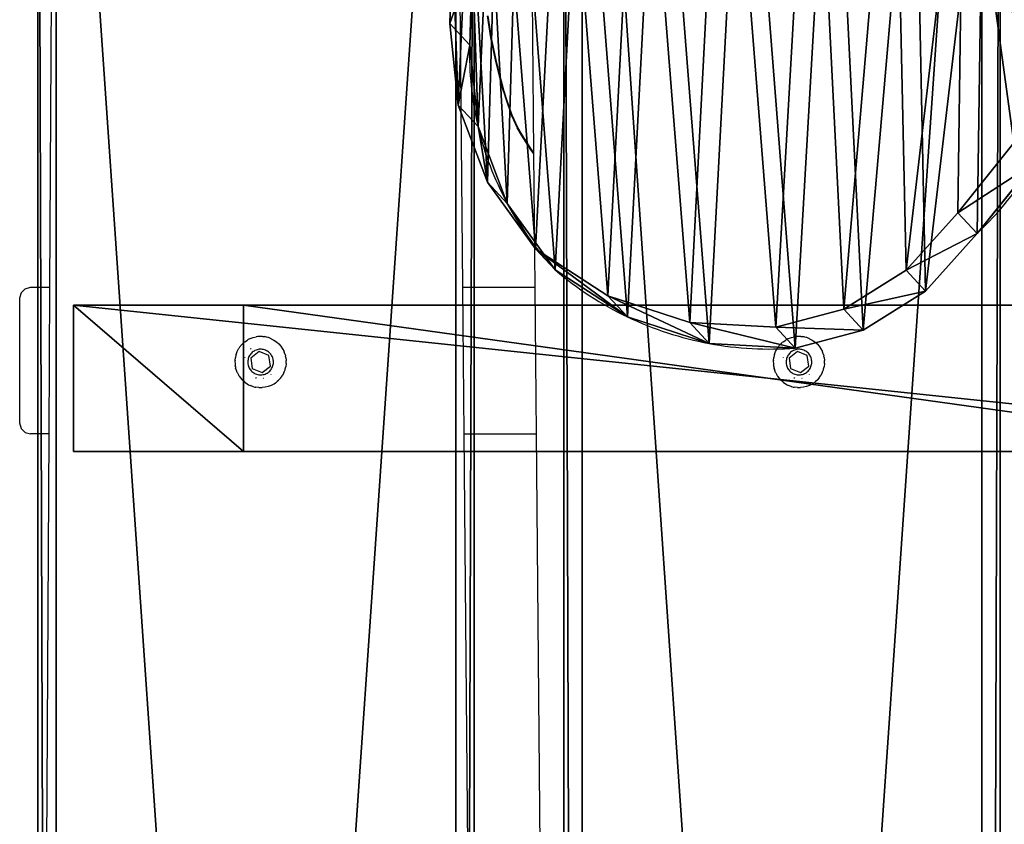
# Model space of a CAD drawing. Units: centimetres. Extents: x 0 to 136, y 0 to 255.
# Drawn here: x 94 to 121, y 214 to 236 of the extents above; entities that cross this region are included whole.
import ezdxf

# ---------------------------------------------------------------- set-up
doc = ezdxf.new("R2010")
doc.units = ezdxf.units.CM
doc.header["$LTSCALE"] = 2.54
doc.layers.get('0').update_dxf_attribs({"true_color": 0xff5454})
doc.layers.add('VP-EQ', color=7, linetype='Continuous', true_color=0x8a3492)

# ---------------------------------------------------------------- blocks, each defined once
blk = doc.blocks.new('R__nica#1')
at = {"color": 0}
for p, q in [((3.005, 8.857, 40), (3.081, 11.205, 40)), ((3.005, 8.857, 40), (3.081, 11.205, 40)), ((3.546, 8.273, 25.34), (3.624, 10.62, 25.295)), ((3.546, 8.273, 25.34), (3.624, 10.62, 25.295)), ((3.234, 6.627, 40), (3.005, 8.857, 40)), ((3.546, 8.273, 25.34), (3.005, 8.857, 40)), ((3.546, 8.273, 25.34), (3.005, 8.857, 40)), ((3.234, 6.627, 40), (3.005, 8.857, 40)), ((3.774, 6.045, 25.389), (3.546, 8.273, 25.34)), ((3.774, 6.045, 25.389), (3.546, 8.273, 25.34)), ((3.546, 8.273), (3.546, 8.273, 25.34)), ((3.546, 8.273), (3.546, 8.273, 25.34)), ((4.033, 4.531, 40), (3.234, 6.627, 40)), ((3.774, 6.045, 25.389), (3.234, 6.627, 40)), ((3.774, 6.045, 25.389), (3.234, 6.627, 40)), ((4.033, 4.531, 40), (3.234, 6.627, 40)), ((4.571, 3.951, 25.445), (3.774, 6.045, 25.389)), ((3.774, 6.045), (3.774, 6.045, 25.389)), ((4.571, 3.951, 25.445), (3.774, 6.045, 25.389)), ((3.774, 6.045), (3.774, 6.045, 25.389)), ((18.407, 5.6, 40), (16.877, 3.697, 40)), ((18.407, 5.6, 40), (16.877, 3.697, 40)), ((18.936, 5.03, 25.689), (17.405, 3.128, 25.698)), ((18.936, 5.03, 25.689), (17.405, 3.128, 25.698)), ((4.571, 3.951, 25.445), (4.033, 4.531, 40)), ((5.347, 2.712, 40), (4.033, 4.531, 40)), ((4.571, 3.951, 25.445), (4.033, 4.531, 40)), ((5.347, 2.712, 40), (4.033, 4.531, 40)), ((5.882, 2.135, 25.505), (4.571, 3.951, 25.445)), ((5.882, 2.135, 25.505), (4.571, 3.951, 25.445)), ((4.571, 3.951), (4.571, 3.951, 25.445)), ((4.571, 3.951), (4.571, 3.951, 25.445)), ((16.877, 3.697, 40), (15.462, 2.126, 40)), ((16.877, 3.697, 40), (15.462, 2.126, 40)), ((17.405, 3.128, 25.698), (16.877, 3.697, 40)), ((17.405, 3.128, 25.698), (16.877, 3.697, 40)), ((17.405, 3.128, 25.698), (15.99, 1.556, 25.703)), ((17.405, 3.128, 25.698), (15.99, 1.556, 25.703)), ((17.405, 3.128), (17.405, 3.128, 25.698)), ((17.405, 3.128), (17.405, 3.128, 25.698)), ((7.319, 1.429, 40), (5.347, 2.712, 40)), ((5.882, 2.135, 25.505), (5.347, 2.712, 40)), ((5.882, 2.135, 25.505), (5.347, 2.712, 40)), ((7.319, 1.429, 40), (5.347, 2.712, 40)), ((7.852, 0.854, 25.567), (5.882, 2.135, 25.505)), ((5.882, 2.135), (5.882, 2.135, 25.505)), ((7.852, 0.854, 25.567), (5.882, 2.135, 25.505)), ((5.882, 2.135), (5.882, 2.135, 25.505)), ((15.462, 2.126, 40), (13.766, 1.06, 40)), ((15.462, 2.126, 40), (13.766, 1.06, 40)), ((15.99, 1.556, 25.703), (15.462, 2.126, 40)), ((15.99, 1.556, 25.703), (15.462, 2.126, 40)), ((7.852, 0.854, 25.567), (7.319, 1.429, 40)), ((9.555, 0.7, 40), (7.319, 1.429, 40)), ((7.852, 0.854, 25.567), (7.319, 1.429, 40)), ((9.555, 0.7, 40), (7.319, 1.429, 40)), ((15.99, 1.556, 25.703), (14.294, 0.491, 25.693)), ((15.99, 1.556, 25.703), (14.294, 0.491, 25.693)), ((15.99, 1.556), (15.99, 1.556, 25.703)), ((15.99, 1.556), (15.99, 1.556, 25.703)), ((10.086, 0.127, 25.623), (7.852, 0.854, 25.567)), ((7.852, 0.854), (7.852, 0.854, 25.567)), ((10.086, 0.127, 25.623), (7.852, 0.854, 25.567)), ((7.852, 0.854), (7.852, 0.854, 25.567)), ((13.766, 1.06, 40), (11.903, 0.574, 40)), ((13.766, 1.06, 40), (11.903, 0.574, 40)), ((14.294, 0.491, 25.693), (13.766, 1.06, 40)), ((14.294, 0.491, 25.693), (13.766, 1.06, 40)), ((10.086, 0.127, 25.623), (9.555, 0.7, 40)), ((11.903, 0.574, 40), (9.555, 0.7, 40)), ((10.086, 0.127, 25.623), (9.555, 0.7, 40)), ((11.903, 0.574, 40), (9.555, 0.7, 40)), ((12.432, 0.003, 25.669), (11.903, 0.574, 40)), ((12.432, 0.003, 25.669), (11.903, 0.574, 40)), ((14.294, 0.491, 25.693), (12.432, 0.003, 25.669)), ((14.294, 0.491, 25.693), (12.432, 0.003, 25.669)), ((14.294, 0.491), (14.294, 0.491, 25.693)), ((14.294, 0.491), (14.294, 0.491, 25.693)), ((12.432, 0.003, 25.669), (10.086, 0.127, 25.623)), ((12.432, 0.003, 25.669), (10.086, 0.127, 25.623)), ((10.086, 0.127), (10.086, 0.127, 25.623)), ((10.086, 0.127), (10.086, 0.127, 25.623)), ((12.432, 0.003), (12.432, 0.003, 25.669)), ((12.432, 0.003), (12.432, 0.003, 25.669))]:
    blk.add_line(p, q, dxfattribs=at)
for centre, radius, start, end in [((12.124, 8.024), 8.582, 178.3322, 193.3322), ((12.124, 8.024), 8.582, 178.3322, 193.3322), ((12.124, 8.024), 8.582, 193.3322, 208.3322), ((12.124, 8.024), 8.582, 193.3322, 208.3322), ((10.944, 9.893), 9.355, 313.6804, 328.6804), ((10.944, 9.893), 9.355, 313.6804, 328.6804), ((12.124, 8.024), 8.582, 208.3322, 223.3322), ((12.124, 8.024), 8.582, 208.3322, 223.3322), ((11.73, 8.976), 9, 229.4749, 244.4749), ((11.73, 8.976), 9, 229.4749, 244.4749), ((11.73, 8.976), 9, 244.4749, 259.4749), ((11.73, 8.976), 9, 244.4749, 259.4749), ((11.73, 8.976), 9, 259.4749, 274.4749), ((11.73, 8.976), 9, 259.4749, 274.4749)]:
    blk.add_arc(centre, radius, start, end, dxfattribs=at)
mesh = blk.add_polyface(dxfattribs=at)
corners = [(3.234, 6.627, 40), (3.081, 11.205, 40), (3.005, 8.857, 40), (3.538, 13.441, 40), (4.033, 4.531, 40), (4.344, 15.412, 40), (5.347, 2.712, 40), (6.09, 16.983, 40), (7.319, 1.429, 40), (8.185, 18.048, 40), (9.555, 0.7, 40), (10.485, 18.534, 40), (11.903, 0.574, 40), (12.903, 18.145, 40), (13.766, 1.06, 40), (15.14, 17.144, 40), (15.462, 2.126, 40), (17.041, 15.598, 40), (16.877, 3.697, 40), (18.407, 5.6, 40), (18.41, 14.076, 40), (19.393, 7.836, 40), (19.34, 12.252, 40), (19.765, 10.251, 40)]
mesh.append_faces([[corners[k] for k in face] for face in [(0, 1, 2), (22, 21, 23)]], dxfattribs={"vtx0": -1, "color": 0})
mesh.append_faces([[corners[k] for k in face] for face in [(1, 0, 3), (3, 4, 5), (5, 6, 7), (7, 8, 9), (9, 10, 11), (11, 12, 13), (13, 14, 15), (15, 16, 17), (17, 19, 20), (20, 21, 22)]], dxfattribs={"vtx0": -1, "vtx1": -1, "color": 0})
mesh.append_faces([[corners[k] for k in face] for face in [(3, 0, 4), (5, 4, 6), (7, 6, 8), (9, 8, 10), (11, 10, 12), (13, 12, 14), (15, 14, 16), (17, 16, 18), (17, 18, 19), (20, 19, 21)]], dxfattribs={"vtx0": -1, "vtx2": -1, "color": 0})
mesh = blk.add_polyface(dxfattribs=at)
corners = [(3.624, 10.62), (3.774, 6.045), (3.546, 8.273), (4.082, 12.854), (4.571, 3.951), (4.889, 14.824), (5.882, 2.135), (6.636, 16.395), (7.852, 0.854), (8.73, 17.461), (10.086, 0.127), (11.028, 17.948), (12.432, 0.003), (13.445, 17.561), (14.294, 0.491), (15.679, 16.562), (15.99, 1.556), (17.578, 15.019), (17.405, 3.128), (18.936, 5.03), (18.945, 13.499), (19.922, 7.265), (19.872, 11.677), (20.296, 9.678)]
mesh.append_faces([[corners[k] for k in face] for face in [(0, 1, 2), (21, 22, 23)]], dxfattribs={"vtx0": -1, "color": 0})
mesh.append_faces([[corners[k] for k in face] for face in [(1, 3, 4), (4, 5, 6), (6, 7, 8), (8, 9, 10), (10, 11, 12), (12, 13, 14), (14, 15, 16), (16, 17, 18), (18, 17, 19), (19, 20, 21)]], dxfattribs={"vtx0": -1, "vtx1": -1, "color": 0})
mesh.append_faces([[corners[k] for k in face] for face in [(1, 0, 3), (4, 3, 5), (6, 5, 7), (8, 7, 9), (10, 9, 11), (12, 11, 13), (14, 13, 15), (16, 15, 17), (19, 17, 20), (21, 20, 22)]], dxfattribs={"vtx0": -1, "vtx2": -1, "color": 0})
mesh = blk.add_polyface(dxfattribs=at)
corners = [(3.005, 8.857, 40), (3.624, 10.62, 25.295), (3.546, 8.273, 25.34), (3.081, 11.205, 40)]
mesh.append_faces([[corners[k] for k in face] for face in [(0, 1, 2), (1, 0, 3)]], dxfattribs={"vtx0": -1, "color": 0})
mesh = blk.add_polyface(dxfattribs=at)
corners = [(3.624, 10.62, 25.295), (3.546, 8.273), (3.546, 8.273, 25.34), (3.624, 10.62)]
mesh.append_faces([[corners[k] for k in face] for face in [(0, 1, 2), (1, 0, 3)]], dxfattribs={"vtx0": -1, "color": 0})
mesh = blk.add_polyface(dxfattribs=at)
corners = [(3.234, 6.627, 40), (3.546, 8.273, 25.34), (3.774, 6.045, 25.389), (3.005, 8.857, 40)]
mesh.append_faces([[corners[k] for k in face] for face in [(0, 1, 2), (1, 0, 3)]], dxfattribs={"vtx0": -1, "color": 0})
mesh = blk.add_polyface(dxfattribs=at)
corners = [(3.546, 8.273, 25.34), (3.774, 6.045), (3.774, 6.045, 25.389), (3.546, 8.273)]
mesh.append_faces([[corners[k] for k in face] for face in [(0, 1, 2), (1, 0, 3)]], dxfattribs={"vtx0": -1, "color": 0})
mesh = blk.add_polyface(dxfattribs=at)
corners = [(4.033, 4.531, 40), (3.774, 6.045, 25.389), (4.571, 3.951, 25.445), (3.234, 6.627, 40)]
mesh.append_faces([[corners[k] for k in face] for face in [(0, 1, 2), (1, 0, 3)]], dxfattribs={"vtx0": -1, "color": 0})
mesh = blk.add_polyface(dxfattribs=at)
corners = [(3.774, 6.045, 25.389), (4.571, 3.951), (4.571, 3.951, 25.445), (3.774, 6.045)]
mesh.append_faces([[corners[k] for k in face] for face in [(0, 1, 2), (1, 0, 3)]], dxfattribs={"vtx0": -1, "color": 0})
mesh = blk.add_polyface(dxfattribs=at)
corners = [(18.936, 5.03, 25.689), (16.877, 3.697, 40), (17.405, 3.128, 25.698), (18.407, 5.6, 40)]
mesh.append_faces([[corners[k] for k in face] for face in [(0, 1, 2), (1, 0, 3)]], dxfattribs={"vtx0": -1, "color": 0})
mesh = blk.add_polyface(dxfattribs=at)
corners = [(18.936, 5.03), (17.405, 3.128, 25.698), (17.405, 3.128), (18.936, 5.03, 25.689)]
mesh.append_faces([[corners[k] for k in face] for face in [(0, 1, 2), (1, 0, 3)]], dxfattribs={"vtx0": -1, "color": 0})
mesh = blk.add_polyface(dxfattribs=at)
corners = [(5.347, 2.712, 40), (4.571, 3.951, 25.445), (5.882, 2.135, 25.505), (4.033, 4.531, 40)]
mesh.append_faces([[corners[k] for k in face] for face in [(0, 1, 2), (1, 0, 3)]], dxfattribs={"vtx0": -1, "color": 0})
mesh = blk.add_polyface(dxfattribs=at)
corners = [(4.571, 3.951, 25.445), (5.882, 2.135), (5.882, 2.135, 25.505), (4.571, 3.951)]
mesh.append_faces([[corners[k] for k in face] for face in [(0, 1, 2), (1, 0, 3)]], dxfattribs={"vtx0": -1, "color": 0})
mesh = blk.add_polyface(dxfattribs=at)
corners = [(17.405, 3.128, 25.698), (15.462, 2.126, 40), (15.99, 1.556, 25.703), (16.877, 3.697, 40)]
mesh.append_faces([[corners[k] for k in face] for face in [(0, 1, 2), (1, 0, 3)]], dxfattribs={"vtx0": -1, "color": 0})
mesh = blk.add_polyface(dxfattribs=at)
corners = [(17.405, 3.128), (15.99, 1.556, 25.703), (15.99, 1.556), (17.405, 3.128, 25.698)]
mesh.append_faces([[corners[k] for k in face] for face in [(0, 1, 2), (1, 0, 3)]], dxfattribs={"vtx0": -1, "color": 0})
mesh = blk.add_polyface(dxfattribs=at)
corners = [(7.852, 0.854, 25.567), (5.347, 2.712, 40), (5.882, 2.135, 25.505), (7.319, 1.429, 40)]
mesh.append_faces([[corners[k] for k in face] for face in [(0, 1, 2), (1, 0, 3)]], dxfattribs={"vtx0": -1, "color": 0})
mesh = blk.add_polyface(dxfattribs=at)
corners = [(7.852, 0.854, 25.567), (5.882, 2.135), (7.852, 0.854), (5.882, 2.135, 25.505)]
mesh.append_faces([[corners[k] for k in face] for face in [(0, 1, 2), (1, 0, 3)]], dxfattribs={"vtx0": -1, "color": 0})
mesh = blk.add_polyface(dxfattribs=at)
corners = [(15.99, 1.556, 25.703), (13.766, 1.06, 40), (14.294, 0.491, 25.693), (15.462, 2.126, 40)]
mesh.append_faces([[corners[k] for k in face] for face in [(0, 1, 2), (1, 0, 3)]], dxfattribs={"vtx0": -1, "color": 0})
mesh = blk.add_polyface(dxfattribs=at)
corners = [(10.086, 0.127, 25.623), (7.319, 1.429, 40), (7.852, 0.854, 25.567), (9.555, 0.7, 40)]
mesh.append_faces([[corners[k] for k in face] for face in [(0, 1, 2), (1, 0, 3)]], dxfattribs={"vtx0": -1, "color": 0})
mesh = blk.add_polyface(dxfattribs=at)
corners = [(15.99, 1.556, 25.703), (14.294, 0.491), (15.99, 1.556), (14.294, 0.491, 25.693)]
mesh.append_faces([[corners[k] for k in face] for face in [(0, 1, 2), (1, 0, 3)]], dxfattribs={"vtx0": -1, "color": 0})
mesh = blk.add_polyface(dxfattribs=at)
corners = [(10.086, 0.127, 25.623), (7.852, 0.854), (10.086, 0.127), (7.852, 0.854, 25.567)]
mesh.append_faces([[corners[k] for k in face] for face in [(0, 1, 2), (1, 0, 3)]], dxfattribs={"vtx0": -1, "color": 0})
mesh = blk.add_polyface(dxfattribs=at)
corners = [(14.294, 0.491, 25.693), (11.903, 0.574, 40), (12.432, 0.003, 25.669), (13.766, 1.06, 40)]
mesh.append_faces([[corners[k] for k in face] for face in [(0, 1, 2), (1, 0, 3)]], dxfattribs={"vtx0": -1, "color": 0})
mesh = blk.add_polyface(dxfattribs=at)
corners = [(12.432, 0.003, 25.669), (9.555, 0.7, 40), (10.086, 0.127, 25.623), (11.903, 0.574, 40)]
mesh.append_faces([[corners[k] for k in face] for face in [(0, 1, 2), (1, 0, 3)]], dxfattribs={"vtx0": -1, "color": 0})
mesh = blk.add_polyface(dxfattribs=at)
corners = [(14.294, 0.491, 25.693), (12.432, 0.003), (14.294, 0.491), (12.432, 0.003, 25.669)]
mesh.append_faces([[corners[k] for k in face] for face in [(0, 1, 2), (1, 0, 3)]], dxfattribs={"vtx0": -1, "color": 0})
mesh = blk.add_polyface(dxfattribs=at)
corners = [(12.432, 0.003, 25.669), (10.086, 0.127), (12.432, 0.003), (10.086, 0.127, 25.623)]
mesh.append_faces([[corners[k] for k in face] for face in [(0, 1, 2), (1, 0, 3)]], dxfattribs={"vtx0": -1, "color": 0})
blk = doc.blocks.new('Grupuj#1')
at = {"color": 0}
for p, q in [((0, 0, 0.5), (0, 159.53, 0.5)), ((0, 159.53, 1.9), (0, 0, 1.9)), ((0, 159.53, 1.9), (0, 0, 1.9)), ((0, 0, 0.5), (0, 159.53, 0.5)), ((11.915, 159.53, 0.5), (11.915, 0, 0.5)), ((11.915, 0, 1.9), (11.915, 159.53, 1.9)), ((11.915, 0, 1.9), (11.915, 159.53, 1.9)), ((11.915, 159.53, 0.5), (11.915, 0, 0.5)), ((0.5, 0.5, 2.4), (0.5, 159.03, 2.4)), ((0.5, 0.5, 2.4), (0.5, 159.03, 2.4)), ((0.5, 159.03), (0.5, 0.5)), ((0.5, 159.03), (0.5, 0.5)), ((11.415, 159.03, 2.4), (11.415, 0.5, 2.4)), ((11.415, 159.03, 2.4), (11.415, 0.5, 2.4)), ((11.415, 0.5), (11.415, 159.03)), ((11.415, 0.5), (11.415, 159.03))]:
    blk.add_line(p, q, dxfattribs=at)
mesh = blk.add_polyface(dxfattribs=at)
corners = [(0, 159.53, 1.9), (0, 0, 0.5), (0, 0, 1.9), (0, 159.53, 0.5)]
mesh.append_faces([[corners[k] for k in face] for face in [(0, 1, 2), (1, 0, 3)]], dxfattribs={"vtx0": -1, "color": 0})
mesh = blk.add_polyface(dxfattribs=at)
corners = [(0.5, 0.5, 2.4), (0, 159.53, 1.9), (0, 0, 1.9), (0.5, 159.03, 2.4)]
mesh.append_faces([[corners[k] for k in face] for face in [(0, 1, 2), (1, 0, 3)]], dxfattribs={"vtx0": -1, "color": 0})
mesh = blk.add_polyface(dxfattribs=at)
corners = [(0, 159.53, 0.5), (0.5, 0.5), (0, 0, 0.5), (0.5, 159.03)]
mesh.append_faces([[corners[k] for k in face] for face in [(0, 1, 2), (1, 0, 3)]], dxfattribs={"vtx0": -1, "color": 0})
mesh = blk.add_polyface(dxfattribs=at)
corners = [(11.915, 159.53, 1.9), (11.415, 0.5, 2.4), (11.915, 0, 1.9), (11.415, 159.03, 2.4)]
mesh.append_faces([[corners[k] for k in face] for face in [(0, 1, 2), (1, 0, 3)]], dxfattribs={"vtx0": -1, "color": 0})
mesh = blk.add_polyface(dxfattribs=at)
corners = [(11.415, 0.5), (11.915, 159.53, 0.5), (11.915, 0, 0.5), (11.415, 159.03)]
mesh.append_faces([[corners[k] for k in face] for face in [(0, 1, 2), (1, 0, 3)]], dxfattribs={"vtx0": -1, "color": 0})
mesh = blk.add_polyface(dxfattribs=at)
corners = [(11.915, 159.53, 0.5), (11.915, 0, 1.9), (11.915, 0, 0.5), (11.915, 159.53, 1.9)]
mesh.append_faces([[corners[k] for k in face] for face in [(0, 1, 2), (1, 0, 3)]], dxfattribs={"vtx0": -1, "color": 0})
mesh = blk.add_polyface(dxfattribs=at)
corners = [(11.415, 0.5, 2.4), (0.5, 159.03, 2.4), (0.5, 0.5, 2.4), (11.415, 159.03, 2.4)]
mesh.append_faces([[corners[k] for k in face] for face in [(0, 1, 2), (1, 0, 3)]], dxfattribs={"vtx0": -1, "color": 0})
mesh = blk.add_polyface(dxfattribs=at)
corners = [(11.415, 159.03), (0.5, 0.5), (0.5, 159.03), (11.415, 0.5)]
mesh.append_faces([[corners[k] for k in face] for face in [(0, 1, 2), (1, 0, 3)]], dxfattribs={"vtx0": -1, "color": 0})
blk = doc.blocks.new('Grupuj#2')
at = {"color": 0}
for p, q in [((0, 0, 0.5), (0, 159.53, 0.5)), ((0, 159.53, 1.9), (0, 0, 1.9)), ((0, 159.53, 1.9), (0, 0, 1.9)), ((0, 0, 0.5), (0, 159.53, 0.5)), ((11.915, 159.53, 0.5), (11.915, 0, 0.5)), ((11.915, 0, 1.9), (11.915, 159.53, 1.9)), ((11.915, 0, 1.9), (11.915, 159.53, 1.9)), ((11.915, 159.53, 0.5), (11.915, 0, 0.5)), ((0.5, 0.5, 2.4), (0.5, 159.03, 2.4)), ((0.5, 0.5, 2.4), (0.5, 159.03, 2.4)), ((0.5, 159.03), (0.5, 0.5)), ((0.5, 159.03), (0.5, 0.5)), ((11.415, 159.03, 2.4), (11.415, 0.5, 2.4)), ((11.415, 159.03, 2.4), (11.415, 0.5, 2.4)), ((11.415, 0.5), (11.415, 159.03)), ((11.415, 0.5), (11.415, 159.03))]:
    blk.add_line(p, q, dxfattribs=at)
mesh = blk.add_polyface(dxfattribs=at)
corners = [(0, 159.53, 1.9), (0, 0, 0.5), (0, 0, 1.9), (0, 159.53, 0.5)]
mesh.append_faces([[corners[k] for k in face] for face in [(0, 1, 2), (1, 0, 3)]], dxfattribs={"vtx0": -1, "color": 0})
mesh = blk.add_polyface(dxfattribs=at)
corners = [(0.5, 0.5, 2.4), (0, 159.53, 1.9), (0, 0, 1.9), (0.5, 159.03, 2.4)]
mesh.append_faces([[corners[k] for k in face] for face in [(0, 1, 2), (1, 0, 3)]], dxfattribs={"vtx0": -1, "color": 0})
mesh = blk.add_polyface(dxfattribs=at)
corners = [(0, 159.53, 0.5), (0.5, 0.5), (0, 0, 0.5), (0.5, 159.03)]
mesh.append_faces([[corners[k] for k in face] for face in [(0, 1, 2), (1, 0, 3)]], dxfattribs={"vtx0": -1, "color": 0})
mesh = blk.add_polyface(dxfattribs=at)
corners = [(11.915, 159.53, 1.9), (11.415, 0.5, 2.4), (11.915, 0, 1.9), (11.415, 159.03, 2.4)]
mesh.append_faces([[corners[k] for k in face] for face in [(0, 1, 2), (1, 0, 3)]], dxfattribs={"vtx0": -1, "color": 0})
mesh = blk.add_polyface(dxfattribs=at)
corners = [(11.415, 0.5), (11.915, 159.53, 0.5), (11.915, 0, 0.5), (11.415, 159.03)]
mesh.append_faces([[corners[k] for k in face] for face in [(0, 1, 2), (1, 0, 3)]], dxfattribs={"vtx0": -1, "color": 0})
mesh = blk.add_polyface(dxfattribs=at)
corners = [(11.915, 159.53, 0.5), (11.915, 0, 1.9), (11.915, 0, 0.5), (11.915, 159.53, 1.9)]
mesh.append_faces([[corners[k] for k in face] for face in [(0, 1, 2), (1, 0, 3)]], dxfattribs={"vtx0": -1, "color": 0})
mesh = blk.add_polyface(dxfattribs=at)
corners = [(11.415, 0.5, 2.4), (0.5, 159.03, 2.4), (0.5, 0.5, 2.4), (11.415, 159.03, 2.4)]
mesh.append_faces([[corners[k] for k in face] for face in [(0, 1, 2), (1, 0, 3)]], dxfattribs={"vtx0": -1, "color": 0})
mesh = blk.add_polyface(dxfattribs=at)
corners = [(11.415, 159.03), (0.5, 0.5), (0.5, 159.03), (11.415, 0.5)]
mesh.append_faces([[corners[k] for k in face] for face in [(0, 1, 2), (1, 0, 3)]], dxfattribs={"vtx0": -1, "color": 0})
blk = doc.blocks.new('R__nica#3')
at = {"color": 0}
for p, q in [((38, 4, 9.139), (0, 4, 9.139)), ((0, 4, 9.139), (0, 0, 9.139)), ((0, 4, 9.139), (0, 4, 4.639)), ((0, 4, 4.639), (0, 0, 4.639)), ((0, 4, 9.139), (0, 0, 9.139)), ((4.639, 4), (0, 4, 4.639)), ((0, 4, 9.139), (0, 4, 4.639)), ((38, 4, 9.139), (0, 4, 9.139)), ((0, 4, 4.639), (0, 0, 4.639)), ((4.639, 4), (0, 4, 4.639)), ((4.639, 0), (4.639, 4)), ((4.639, 4), (33.337, 4)), ((4.639, 4), (33.337, 4)), ((4.639, 0), (4.639, 4)), ((38, 0, 9.139), (0, 0, 9.139)), ((0, 0, 9.139), (0, 0, 4.639)), ((0, 0, 9.139), (0, 0, 4.639)), ((0, 0, 4.639), (4.639, 0)), ((38, 0, 9.139), (0, 0, 9.139)), ((0, 0, 4.639), (4.639, 0)), ((4.639, 0), (33.337, 0)), ((4.639, 0), (33.337, 0))]:
    blk.add_line(p, q, dxfattribs=at)
mesh = blk.add_polyface(dxfattribs=at)
corners = [(38, 0, 9.139), (0, 4, 9.139), (0, 0, 9.139), (38, 4, 9.139)]
mesh.append_faces([[corners[k] for k in face] for face in [(0, 1, 2), (1, 0, 3)]], dxfattribs={"vtx0": -1, "color": 0})
mesh = blk.add_polyface(dxfattribs=at)
corners = [(0, 4, 9.139), (0, 0, 4.639), (0, 0, 9.139), (0, 4, 4.639)]
mesh.append_faces([[corners[k] for k in face] for face in [(0, 1, 2), (1, 0, 3)]], dxfattribs={"vtx0": -1, "color": 0})
mesh = blk.add_polyface(dxfattribs=at)
corners = [(0, 4, 4.639), (33.337, 4), (4.639, 4), (38, 4, 4.663), (0, 4, 9.139), (38, 4, 9.139)]
mesh.append_faces([[corners[k] for k in face] for face in [(0, 1, 2), (3, 4, 5)]], dxfattribs={"vtx0": -1, "color": 0})
mesh.append_faces([[corners[k] for k in face] for face in [(1, 0, 3)]], dxfattribs={"vtx0": -1, "vtx1": -1, "color": 0})
mesh.append_faces([[corners[k] for k in face] for face in [(3, 0, 4)]], dxfattribs={"vtx0": -1, "vtx2": -1, "color": 0})
mesh = blk.add_polyface(dxfattribs=at)
corners = [(0, 4, 4.639), (4.639, 0), (0, 0, 4.639), (4.639, 4)]
mesh.append_faces([[corners[k] for k in face] for face in [(0, 1, 2), (1, 0, 3)]], dxfattribs={"vtx0": -1, "color": 0})
mesh = blk.add_polyface(dxfattribs=at)
corners = [(4.639, 4), (33.337, 0), (4.639, 0), (33.337, 4)]
mesh.append_faces([[corners[k] for k in face] for face in [(0, 1, 2), (1, 0, 3)]], dxfattribs={"vtx0": -1, "color": 0})
mesh = blk.add_polyface(dxfattribs=at)
corners = [(38, 0, 4.663), (4.639, 0), (33.337, 0), (0, 0, 4.639), (0, 0, 9.139), (38, 0, 9.139)]
mesh.append_faces([[corners[k] for k in face] for face in [(0, 1, 2), (4, 0, 5)]], dxfattribs={"vtx0": -1, "color": 0})
mesh.append_faces([[corners[k] for k in face] for face in [(1, 0, 3), (3, 0, 4)]], dxfattribs={"vtx0": -1, "vtx1": -1, "color": 0})
blk = doc.blocks.new('1392')
at = {"color": 7}
for p, q in [((-31.945, 79.047), (-31.722, 53.931)), ((-42.857, 78.042), (-42.994, 53.931)), ((-29.772, 57.605), (-29.845, 65.557)), ((-30.943, 60.735), (-31.04, 61.34)), ((-30.925, 60.738), (-31.023, 61.343)), ((-30.819, 60.137), (-30.943, 60.735)), ((-30.801, 60.141), (-30.925, 60.738)), ((-30.747, 59.838), (-30.819, 60.137)), ((-30.728, 59.843), (-30.801, 60.141)), ((-30.598, 59.274), (-30.747, 59.838)), ((-30.579, 59.279), (-30.728, 59.843)), ((-30.598, 59.274), (-30.54, 59.072)), ((-30.521, 59.077), (-30.579, 59.279)), ((-30.54, 59.072), (-30.379, 58.618)), ((-30.361, 58.625), (-30.521, 59.077)), ((-30.379, 58.618), (-30.223, 58.281)), ((-30.206, 58.289), (-30.361, 58.625)), ((-30.223, 58.281), (-30.206, 58.289)), ((-30.111, 58.079), (-30.223, 58.281)), ((-30.095, 58.089), (-30.206, 58.289)), ((-29.852, 57.682), (-30.111, 58.079)), ((-29.836, 57.693), (-30.095, 58.089)), ((-29.771, 57.571), (-29.852, 57.682)), ((-29.772, 57.605), (-29.836, 57.693)), ((-29.771, 57.571), (-29.772, 57.605)), ((-29.738, 53.931), (-29.771, 57.571)), ((-43.771, 53.781), (-43.812, 53.631)), ((-43.662, 53.891), (-43.771, 53.781)), ((-43.662, 53.891), (-43.512, 53.931)), ((-43.512, 53.931), (-42.994, 53.931)), ((-42.994, 53.931), (-43.016, 49.931)), ((-31.722, 53.931), (-29.738, 53.931)), ((-31.722, 53.931), (-31.686, 49.931)), ((-29.701, 49.931), (-29.738, 53.931)), ((-43.812, 53.631), (-43.812, 50.231)), ((-37.672, 52.435), (-37.687, 52.424)), ((-37.664, 52.442), (-37.672, 52.435)), ((-37.664, 52.442), (-37.594, 52.49)), ((-37.59, 52.493), (-37.594, 52.49)), ((-37.538, 52.521), (-37.59, 52.493)), ((-37.526, 52.526), (-37.538, 52.521)), ((-37.519, 52.529), (-37.526, 52.526)), ((-37.519, 52.529), (-37.44, 52.559)), ((-37.44, 52.559), (-37.358, 52.579)), ((-37.347, 52.58), (-37.358, 52.579)), ((-37.311, 52.586), (-37.347, 52.58)), ((-37.286, 52.588), (-37.311, 52.586)), ((-37.274, 52.589), (-37.286, 52.588)), ((-37.251, 52.59), (-37.274, 52.589)), ((-37.19, 52.589), (-37.251, 52.59)), ((-37.185, 52.588), (-37.19, 52.589)), ((-37.185, 52.588), (-37.133, 52.583)), ((-37.115, 52.58), (-37.133, 52.583)), ((-37.106, 52.579), (-37.115, 52.58)), ((-37.095, 52.576), (-37.106, 52.579)), ((-37.074, 52.572), (-37.095, 52.576)), ((-37.033, 52.56), (-37.074, 52.572)), ((-37.024, 52.558), (-37.033, 52.56)), ((-37.017, 52.556), (-37.024, 52.558)), ((-36.961, 52.535), (-37.017, 52.556)), ((-36.951, 52.53), (-36.961, 52.535)), ((-36.945, 52.528), (-36.951, 52.53)), ((-36.945, 52.528), (-36.87, 52.488)), ((-36.87, 52.488), (-36.8, 52.44)), ((-36.8, 52.44), (-36.737, 52.384)), ((-22.972, 52.435), (-22.987, 52.424)), ((-22.964, 52.442), (-22.972, 52.435)), ((-22.964, 52.442), (-22.894, 52.49)), ((-22.89, 52.493), (-22.894, 52.49)), ((-22.838, 52.521), (-22.89, 52.493)), ((-22.826, 52.526), (-22.838, 52.521)), ((-22.819, 52.529), (-22.826, 52.526)), ((-22.819, 52.529), (-22.74, 52.559)), ((-22.74, 52.559), (-22.658, 52.579)), ((-22.647, 52.58), (-22.658, 52.579)), ((-22.611, 52.586), (-22.647, 52.58)), ((-22.586, 52.588), (-22.611, 52.586)), ((-22.574, 52.589), (-22.586, 52.588)), ((-22.551, 52.59), (-22.574, 52.589)), ((-22.49, 52.589), (-22.551, 52.59)), ((-22.485, 52.588), (-22.49, 52.589)), ((-22.485, 52.588), (-22.433, 52.583)), ((-22.415, 52.58), (-22.433, 52.583)), ((-22.406, 52.579), (-22.415, 52.58)), ((-22.395, 52.576), (-22.406, 52.579)), ((-22.374, 52.572), (-22.395, 52.576)), ((-22.333, 52.56), (-22.374, 52.572)), ((-22.324, 52.558), (-22.333, 52.56)), ((-22.317, 52.556), (-22.324, 52.558)), ((-22.261, 52.535), (-22.317, 52.556)), ((-22.251, 52.53), (-22.261, 52.535)), ((-22.245, 52.528), (-22.251, 52.53)), ((-22.245, 52.528), (-22.17, 52.488)), ((-22.17, 52.488), (-22.1, 52.44)), ((-22.1, 52.44), (-22.037, 52.384)), ((-37.901, 52.1), (-37.871, 52.179)), ((-37.871, 52.179), (-37.832, 52.254)), ((-37.825, 52.264), (-37.832, 52.254)), ((-37.807, 52.292), (-37.825, 52.264)), ((-37.79, 52.313), (-37.807, 52.292)), ((-37.784, 52.323), (-37.79, 52.313)), ((-37.784, 52.323), (-37.77, 52.339)), ((-37.731, 52.383), (-37.77, 52.339)), ((-37.727, 52.386), (-37.731, 52.383)), ((-37.722, 52.391), (-37.727, 52.386)), ((-37.722, 52.391), (-37.687, 52.424)), ((-37.501, 52.252), (-37.518, 52.238)), ((-37.495, 52.256), (-37.501, 52.252)), ((-37.273, 52.176), (-37.501, 51.999)), ((-37.437, 52.175), (-37.46, 52.157)), ((-37.412, 52.191), (-37.437, 52.175)), ((-37.386, 52.205), (-37.412, 52.191)), ((-37.358, 52.217), (-37.386, 52.205)), ((-37.33, 52.227), (-37.358, 52.217)), ((-37.301, 52.234), (-37.33, 52.227)), ((-37.272, 52.238), (-37.301, 52.234)), ((-37.006, 52.068), (-37.273, 52.176)), ((-37.242, 52.24), (-37.272, 52.238)), ((-37.213, 52.24), (-37.242, 52.24)), ((-37.183, 52.237), (-37.213, 52.24)), ((-37.154, 52.231), (-37.183, 52.237)), ((-37.125, 52.223), (-37.154, 52.231)), ((-37.097, 52.213), (-37.125, 52.223)), ((-37.071, 52.2), (-37.097, 52.213)), ((-37.045, 52.185), (-37.071, 52.2)), ((-37.021, 52.168), (-37.045, 52.185)), ((-36.998, 52.149), (-37.021, 52.168)), ((-36.737, 52.384), (-36.681, 52.321)), ((-36.681, 52.321), (-36.634, 52.251)), ((-36.634, 52.251), (-36.594, 52.176)), ((-36.591, 52.168), (-36.594, 52.176)), ((-36.572, 52.115), (-36.591, 52.168)), ((-23.201, 52.1), (-23.171, 52.179)), ((-23.171, 52.179), (-23.132, 52.254)), ((-23.125, 52.264), (-23.132, 52.254)), ((-23.107, 52.292), (-23.125, 52.264)), ((-23.09, 52.313), (-23.107, 52.292)), ((-23.084, 52.323), (-23.09, 52.313)), ((-23.084, 52.323), (-23.07, 52.339)), ((-23.031, 52.383), (-23.07, 52.339)), ((-23.027, 52.386), (-23.031, 52.383)), ((-23.022, 52.391), (-23.027, 52.386)), ((-23.022, 52.391), (-22.987, 52.424)), ((-22.801, 52.252), (-22.818, 52.238)), ((-22.795, 52.256), (-22.801, 52.252)), ((-22.573, 52.176), (-22.801, 51.999)), ((-22.737, 52.175), (-22.76, 52.157)), ((-22.712, 52.191), (-22.737, 52.175)), ((-22.686, 52.205), (-22.712, 52.191)), ((-22.658, 52.217), (-22.686, 52.205)), ((-22.63, 52.227), (-22.658, 52.217)), ((-22.601, 52.234), (-22.63, 52.227)), ((-22.572, 52.238), (-22.601, 52.234)), ((-22.306, 52.068), (-22.573, 52.176)), ((-22.542, 52.24), (-22.572, 52.238)), ((-22.513, 52.24), (-22.542, 52.24)), ((-22.483, 52.237), (-22.513, 52.24)), ((-22.454, 52.231), (-22.483, 52.237)), ((-22.425, 52.223), (-22.454, 52.231)), ((-22.397, 52.213), (-22.425, 52.223)), ((-22.371, 52.2), (-22.397, 52.213)), ((-22.345, 52.185), (-22.371, 52.2)), ((-22.321, 52.168), (-22.345, 52.185)), ((-22.298, 52.149), (-22.321, 52.168)), ((-22.037, 52.384), (-21.981, 52.321)), ((-21.981, 52.321), (-21.934, 52.251)), ((-21.934, 52.251), (-21.894, 52.176)), ((-21.891, 52.168), (-21.894, 52.176)), ((-21.872, 52.115), (-21.891, 52.168)), ((-37.932, 51.934), (-37.933, 51.902)), ((-37.933, 51.902), (-37.932, 51.85)), ((-37.932, 51.934), (-37.922, 52.018)), ((-37.908, 52.074), (-37.922, 52.018)), ((-37.901, 52.1), (-37.908, 52.078)), ((-37.908, 52.078), (-37.908, 52.074)), ((-37.665, 52.019), (-37.667, 52.011)), ((-37.582, 51.926), (-37.583, 51.896)), ((-37.583, 51.896), (-37.583, 51.867)), ((-37.577, 51.955), (-37.582, 51.926)), ((-37.571, 51.984), (-37.577, 51.955)), ((-37.561, 52.013), (-37.571, 51.984)), ((-37.55, 52.04), (-37.561, 52.013)), ((-37.536, 52.066), (-37.55, 52.04)), ((-37.52, 52.091), (-37.536, 52.066)), ((-37.502, 52.115), (-37.52, 52.091)), ((-37.482, 52.137), (-37.502, 52.115)), ((-37.501, 51.999), (-37.461, 51.713)), ((-37.46, 52.157), (-37.482, 52.137)), ((-36.966, 51.782), (-37.006, 52.068)), ((-36.977, 52.128), (-36.998, 52.149)), ((-36.957, 52.105), (-36.977, 52.128)), ((-36.94, 52.081), (-36.957, 52.105)), ((-36.925, 52.056), (-36.94, 52.081)), ((-36.912, 52.029), (-36.925, 52.056)), ((-36.902, 52.001), (-36.912, 52.029)), ((-36.893, 51.973), (-36.902, 52.001)), ((-36.888, 51.944), (-36.893, 51.973)), ((-36.884, 51.914), (-36.888, 51.944)), ((-36.884, 51.884), (-36.884, 51.914)), ((-36.57, 52.112), (-36.572, 52.115)), ((-36.565, 52.097), (-36.57, 52.112)), ((-36.565, 52.097), (-36.553, 52.055)), ((-36.545, 52.015), (-36.553, 52.055)), ((-36.545, 52.015), (-36.535, 51.931)), ((-36.535, 51.922), (-36.535, 51.931)), ((-36.534, 51.878), (-36.535, 51.922)), ((-23.232, 51.934), (-23.233, 51.902)), ((-23.233, 51.902), (-23.232, 51.85)), ((-23.232, 51.934), (-23.222, 52.018)), ((-23.208, 52.074), (-23.222, 52.018)), ((-23.201, 52.1), (-23.208, 52.078)), ((-23.208, 52.078), (-23.208, 52.074)), ((-22.965, 52.019), (-22.967, 52.011)), ((-22.882, 51.926), (-22.883, 51.896)), ((-22.883, 51.896), (-22.883, 51.867)), ((-22.877, 51.955), (-22.882, 51.926)), ((-22.871, 51.984), (-22.877, 51.955)), ((-22.861, 52.013), (-22.871, 51.984)), ((-22.85, 52.04), (-22.861, 52.013)), ((-22.836, 52.066), (-22.85, 52.04)), ((-22.82, 52.091), (-22.836, 52.066)), ((-22.802, 52.115), (-22.82, 52.091)), ((-22.782, 52.137), (-22.802, 52.115)), ((-22.801, 51.999), (-22.761, 51.713)), ((-22.76, 52.157), (-22.782, 52.137)), ((-22.266, 51.782), (-22.306, 52.068)), ((-22.277, 52.128), (-22.298, 52.149)), ((-22.257, 52.105), (-22.277, 52.128)), ((-22.24, 52.081), (-22.257, 52.105)), ((-22.225, 52.056), (-22.24, 52.081)), ((-22.212, 52.029), (-22.225, 52.056)), ((-22.202, 52.001), (-22.212, 52.029)), ((-22.193, 51.973), (-22.202, 52.001)), ((-22.188, 51.944), (-22.193, 51.973)), ((-22.184, 51.914), (-22.188, 51.944)), ((-22.184, 51.884), (-22.184, 51.914)), ((-21.87, 52.112), (-21.872, 52.115)), ((-21.865, 52.097), (-21.87, 52.112)), ((-21.865, 52.097), (-21.853, 52.055)), ((-21.845, 52.015), (-21.853, 52.055)), ((-21.845, 52.015), (-21.835, 51.931)), ((-21.835, 51.922), (-21.835, 51.931)), ((-21.834, 51.878), (-21.835, 51.922)), ((-37.932, 51.85), (-37.931, 51.841)), ((-37.931, 51.841), (-37.925, 51.784)), ((-37.923, 51.773), (-37.925, 51.784)), ((-37.923, 51.773), (-37.922, 51.766)), ((-37.922, 51.766), (-37.919, 51.754)), ((-37.919, 51.754), (-37.914, 51.725)), ((-37.905, 51.695), (-37.914, 51.725)), ((-37.905, 51.695), (-37.902, 51.684)), ((-37.873, 51.605), (-37.902, 51.684)), ((-37.583, 51.867), (-37.579, 51.837)), ((-37.579, 51.837), (-37.574, 51.808)), ((-37.574, 51.808), (-37.565, 51.779)), ((-37.565, 51.779), (-37.555, 51.752)), ((-37.555, 51.752), (-37.542, 51.725)), ((-37.542, 51.725), (-37.527, 51.699)), ((-37.527, 51.699), (-37.51, 51.675)), ((-37.51, 51.675), (-37.49, 51.652)), ((-37.49, 51.652), (-37.469, 51.632)), ((-37.469, 51.632), (-37.446, 51.612)), ((-37.461, 51.713), (-37.194, 51.604)), ((-37.194, 51.604), (-36.966, 51.782)), ((-37.03, 51.605), (-37.007, 51.624)), ((-37.007, 51.624), (-36.985, 51.644)), ((-36.985, 51.644), (-36.965, 51.666)), ((-36.965, 51.666), (-36.947, 51.689)), ((-36.947, 51.689), (-36.931, 51.714)), ((-36.931, 51.714), (-36.917, 51.741)), ((-36.917, 51.741), (-36.906, 51.768)), ((-36.906, 51.768), (-36.896, 51.796)), ((-36.896, 51.796), (-36.89, 51.825)), ((-36.89, 51.825), (-36.885, 51.855)), ((-36.885, 51.855), (-36.884, 51.884)), ((-36.596, 51.601), (-36.566, 51.68)), ((-36.566, 51.68), (-36.564, 51.689)), ((-36.564, 51.689), (-36.559, 51.702)), ((-36.559, 51.707), (-36.545, 51.762)), ((-36.559, 51.702), (-36.559, 51.707)), ((-36.535, 51.846), (-36.545, 51.762)), ((-36.535, 51.857), (-36.534, 51.878)), ((-36.535, 51.846), (-36.535, 51.857)), ((-23.232, 51.85), (-23.231, 51.841)), ((-23.231, 51.841), (-23.225, 51.784)), ((-23.223, 51.773), (-23.225, 51.784)), ((-23.223, 51.773), (-23.222, 51.766)), ((-23.222, 51.766), (-23.219, 51.754)), ((-23.219, 51.754), (-23.214, 51.725)), ((-23.205, 51.695), (-23.214, 51.725)), ((-23.205, 51.695), (-23.202, 51.684)), ((-23.173, 51.605), (-23.202, 51.684)), ((-22.883, 51.867), (-22.879, 51.837)), ((-22.879, 51.837), (-22.874, 51.808)), ((-22.874, 51.808), (-22.865, 51.779)), ((-22.865, 51.779), (-22.855, 51.752)), ((-22.855, 51.752), (-22.842, 51.725)), ((-22.842, 51.725), (-22.827, 51.699)), ((-22.827, 51.699), (-22.81, 51.675)), ((-22.81, 51.675), (-22.79, 51.652)), ((-22.79, 51.652), (-22.769, 51.632)), ((-22.769, 51.632), (-22.746, 51.612)), ((-22.761, 51.713), (-22.494, 51.604)), ((-22.494, 51.604), (-22.266, 51.782)), ((-22.33, 51.605), (-22.307, 51.624)), ((-22.307, 51.624), (-22.285, 51.644)), ((-22.285, 51.644), (-22.265, 51.666)), ((-22.265, 51.666), (-22.247, 51.689)), ((-22.247, 51.689), (-22.231, 51.714)), ((-22.231, 51.714), (-22.217, 51.741)), ((-22.217, 51.741), (-22.206, 51.768)), ((-22.206, 51.768), (-22.196, 51.796)), ((-22.196, 51.796), (-22.19, 51.825)), ((-22.19, 51.825), (-22.185, 51.855)), ((-22.185, 51.855), (-22.184, 51.884)), ((-21.896, 51.601), (-21.866, 51.68)), ((-21.866, 51.68), (-21.864, 51.689)), ((-21.864, 51.689), (-21.859, 51.702)), ((-21.859, 51.707), (-21.845, 51.762)), ((-21.859, 51.702), (-21.859, 51.707)), ((-21.835, 51.846), (-21.845, 51.762)), ((-21.835, 51.857), (-21.834, 51.878)), ((-21.835, 51.846), (-21.835, 51.857)), ((-37.873, 51.605), (-37.868, 51.595)), ((-37.868, 51.595), (-37.85, 51.559)), ((-37.85, 51.559), (-37.839, 51.54)), ((-37.839, 51.54), (-37.833, 51.53)), ((-37.833, 51.53), (-37.828, 51.522)), ((-37.828, 51.522), (-37.82, 51.508)), ((-37.82, 51.508), (-37.817, 51.505)), ((-37.817, 51.505), (-37.786, 51.46)), ((-37.786, 51.46), (-37.747, 51.415)), ((-37.747, 51.415), (-37.736, 51.403)), ((-37.736, 51.403), (-37.73, 51.396)), ((-37.667, 51.34), (-37.73, 51.396)), ((-37.446, 51.612), (-37.422, 51.595)), ((-37.422, 51.595), (-37.396, 51.58)), ((-37.396, 51.58), (-37.37, 51.568)), ((-37.372, 51.463), (-37.353, 51.457)), ((-37.37, 51.568), (-37.342, 51.557)), ((-37.353, 51.457), (-37.344, 51.454)), ((-37.342, 51.557), (-37.313, 51.549)), ((-37.313, 51.549), (-37.284, 51.544)), ((-37.284, 51.544), (-37.254, 51.541)), ((-37.254, 51.541), (-37.225, 51.54)), ((-37.225, 51.54), (-37.195, 51.542)), ((-37.195, 51.542), (-37.166, 51.547)), ((-37.166, 51.547), (-37.137, 51.554)), ((-37.154, 51.448), (-37.146, 51.449)), ((-37.137, 51.554), (-37.109, 51.563)), ((-37.109, 51.563), (-37.081, 51.575)), ((-37.081, 51.575), (-37.055, 51.589)), ((-37.055, 51.589), (-37.03, 51.605)), ((-36.947, 51.543), (-36.942, 51.548)), ((-36.795, 51.345), (-36.78, 51.357)), ((-36.745, 51.389), (-36.78, 51.357)), ((-36.745, 51.389), (-36.74, 51.394)), ((-36.684, 51.457), (-36.74, 51.394)), ((-36.684, 51.457), (-36.677, 51.467)), ((-36.677, 51.467), (-36.66, 51.488)), ((-36.66, 51.488), (-36.642, 51.517)), ((-36.642, 51.517), (-36.635, 51.527)), ((-36.596, 51.601), (-36.635, 51.527)), ((-23.173, 51.605), (-23.168, 51.595)), ((-23.168, 51.595), (-23.15, 51.559)), ((-23.15, 51.559), (-23.139, 51.54)), ((-23.139, 51.54), (-23.133, 51.53)), ((-23.133, 51.53), (-23.128, 51.522)), ((-23.128, 51.522), (-23.12, 51.508)), ((-23.12, 51.508), (-23.117, 51.505)), ((-23.117, 51.505), (-23.086, 51.46)), ((-23.086, 51.46), (-23.047, 51.415)), ((-23.047, 51.415), (-23.036, 51.403)), ((-23.036, 51.403), (-23.03, 51.396)), ((-22.967, 51.34), (-23.03, 51.396)), ((-22.746, 51.612), (-22.722, 51.595)), ((-22.722, 51.595), (-22.696, 51.58)), ((-22.696, 51.58), (-22.67, 51.568)), ((-22.672, 51.463), (-22.653, 51.457)), ((-22.67, 51.568), (-22.642, 51.557)), ((-22.653, 51.457), (-22.644, 51.454)), ((-22.642, 51.557), (-22.613, 51.549)), ((-22.613, 51.549), (-22.584, 51.544)), ((-22.584, 51.544), (-22.554, 51.541)), ((-22.554, 51.541), (-22.525, 51.54)), ((-22.525, 51.54), (-22.495, 51.542)), ((-22.495, 51.542), (-22.466, 51.547)), ((-22.466, 51.547), (-22.437, 51.554)), ((-22.454, 51.448), (-22.446, 51.449)), ((-22.437, 51.554), (-22.409, 51.563)), ((-22.409, 51.563), (-22.381, 51.575)), ((-22.381, 51.575), (-22.355, 51.589)), ((-22.355, 51.589), (-22.33, 51.605)), ((-22.247, 51.543), (-22.242, 51.548)), ((-22.095, 51.345), (-22.08, 51.357)), ((-22.045, 51.389), (-22.08, 51.357)), ((-22.045, 51.389), (-22.04, 51.394)), ((-21.984, 51.457), (-22.04, 51.394)), ((-21.984, 51.457), (-21.977, 51.467)), ((-21.977, 51.467), (-21.96, 51.488)), ((-21.96, 51.488), (-21.942, 51.517)), ((-21.942, 51.517), (-21.935, 51.527)), ((-21.896, 51.601), (-21.935, 51.527)), ((-37.667, 51.34), (-37.657, 51.334)), ((-37.657, 51.334), (-37.611, 51.301)), ((-37.597, 51.292), (-37.611, 51.301)), ((-37.597, 51.292), (-37.559, 51.271)), ((-37.559, 51.271), (-37.522, 51.253)), ((-37.443, 51.222), (-37.522, 51.253)), ((-37.443, 51.222), (-37.434, 51.22)), ((-37.434, 51.22), (-37.393, 51.209)), ((-37.393, 51.209), (-37.372, 51.205)), ((-37.372, 51.205), (-37.361, 51.202)), ((-37.277, 51.192), (-37.361, 51.202)), ((-37.277, 51.192), (-37.216, 51.191)), ((-37.216, 51.191), (-37.201, 51.191)), ((-37.201, 51.191), (-37.193, 51.191)), ((-37.109, 51.201), (-37.193, 51.191)), ((-37.027, 51.221), (-37.109, 51.201)), ((-36.948, 51.251), (-37.027, 51.221)), ((-36.873, 51.29), (-36.948, 51.251)), ((-36.873, 51.29), (-36.867, 51.295)), ((-36.867, 51.295), (-36.827, 51.32)), ((-36.827, 51.32), (-36.812, 51.332)), ((-36.812, 51.332), (-36.803, 51.338)), ((-36.803, 51.338), (-36.795, 51.345)), ((-22.967, 51.34), (-22.957, 51.334)), ((-22.957, 51.334), (-22.911, 51.301)), ((-22.897, 51.292), (-22.911, 51.301)), ((-22.897, 51.292), (-22.859, 51.271)), ((-22.859, 51.271), (-22.822, 51.253)), ((-22.743, 51.222), (-22.822, 51.253)), ((-22.743, 51.222), (-22.734, 51.22)), ((-22.734, 51.22), (-22.693, 51.209)), ((-22.693, 51.209), (-22.672, 51.205)), ((-22.672, 51.205), (-22.661, 51.202)), ((-22.577, 51.192), (-22.661, 51.202)), ((-22.577, 51.192), (-22.516, 51.191)), ((-22.516, 51.191), (-22.501, 51.191)), ((-22.501, 51.191), (-22.493, 51.191)), ((-22.409, 51.201), (-22.493, 51.191)), ((-22.327, 51.221), (-22.409, 51.201)), ((-22.248, 51.251), (-22.327, 51.221)), ((-22.173, 51.29), (-22.248, 51.251)), ((-22.173, 51.29), (-22.167, 51.295)), ((-22.167, 51.295), (-22.127, 51.32)), ((-22.127, 51.32), (-22.112, 51.332)), ((-22.112, 51.332), (-22.103, 51.338)), ((-22.103, 51.338), (-22.095, 51.345)), ((-43.812, 50.231), (-43.771, 50.081)), ((-43.771, 50.081), (-43.662, 49.971)), ((-43.662, 49.971), (-43.512, 49.931)), ((-43.016, 49.931), (-43.616, -55.624)), ((-43.016, 49.931), (-43.512, 49.931)), ((-31.686, 49.931), (-29.701, 49.931)), ((-31.686, 49.931), (-30.75, -55.596)), ((-28.733, -55.596), (-29.701, 49.931))]:
    blk.add_line(p, q, dxfattribs=at)

msp = doc.modelspace()

# ---------------------------------------------------------------- block references
at = {"color": 43, "true_color": 0xcdb98c}
for name, p in [('Grupuj#2', (94.431, 94.564, 40.075)), ('Grupuj#1', (108.79, 94.564, 40.075)), ('R__nica#1', (102.677, 227.064)), ('R__nica#3', (95.404, 224.239, 30.836))]:
    msp.add_blockref(name, p, dxfattribs=at)
at = {"layer": 'VP-EQ'}
msp.add_blockref('1392', (137.747, 174.794), dxfattribs=at)

doc.saveas('drawing.dxf')
